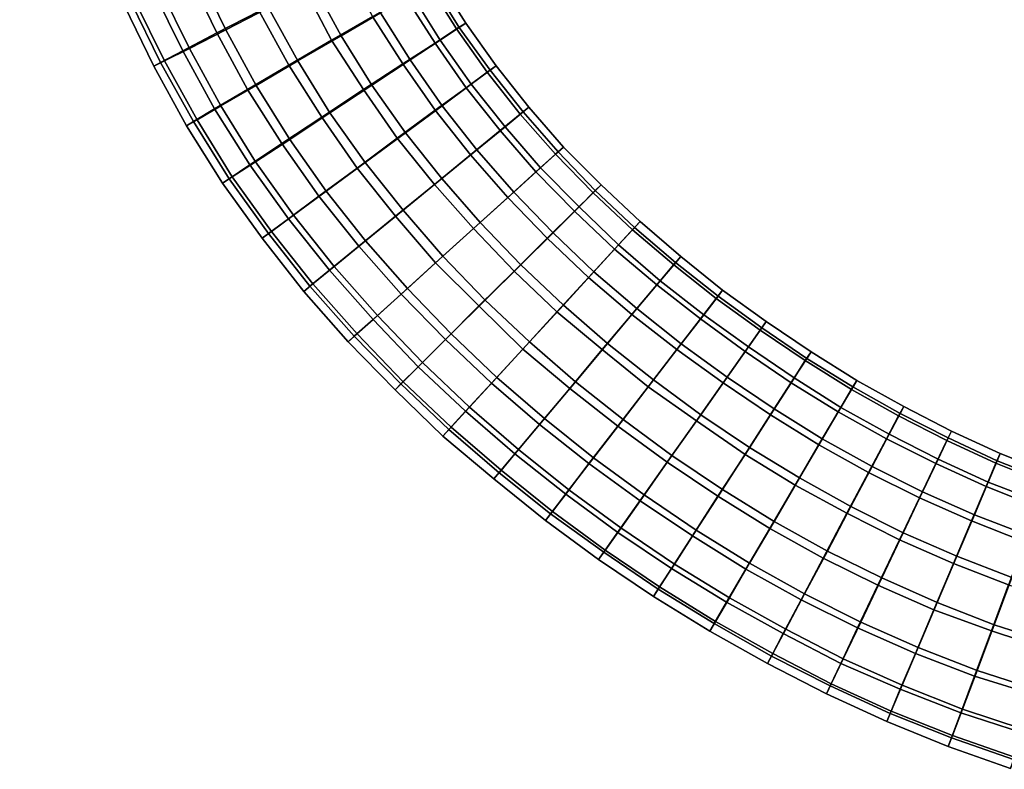
# Model space of a CAD drawing. Units: inches. Extents: x 0 to 60, y 0 to 60.
# Drawn here: x 18.8 to 25.1, y 52.5 to 57.3 of the extents above; entities that cross this region are included whole.
import ezdxf

# ---------------------------------------------------------------- set-up
doc = ezdxf.new("R2010")
doc.units = ezdxf.units.IN
doc.header["$MEASUREMENT"] = 0

msp = doc.modelspace()

# ---------------------------------------------------------------- linework, layer by layer
for points in [[(60, 0, 1.1112), (60, 60, 1.1112), (0, 60, 1.1112), (0, 0, 1.1112)], [(0, 0), (0, 60), (60, 60), (60, 0)], [(20.0242, 57.1775, 0.5224), (19.845, 57.5463, 0.5185), (20.1194, 57.6714, 0.4199), (20.2947, 57.3153, 0.4206)], [(20.3546, 57.3367, 1.9697), (20.1903, 57.6864, 1.9705), (19.9049, 57.5593, 1.8913), (20.0807, 57.1966, 1.8883)], [(20.5821, 57.464, 0.4176), (20.8468, 57.5982, 0.5097), (21.0186, 57.2819, 0.5096), (20.7557, 57.1303, 0.4178)], [(20.8987, 57.6159, 1.843), (20.6401, 57.4835, 1.9513), (20.8183, 57.1577, 1.9516), (21.0693, 57.3051, 1.8433)], [(19.8064, 57.0626, 0.7015), (19.6188, 57.4421, 0.6997), (19.845, 57.5463, 0.5185), (20.0242, 57.1775, 0.5224)], [(20.0807, 57.1966, 1.8883), (19.9049, 57.5593, 1.8913), (19.6649, 57.4536, 1.7251), (19.8497, 57.077, 1.7228)], [(20.2947, 57.3153, 0.4206), (20.5821, 57.464, 0.4176), (20.7557, 57.1303, 0.4178), (20.4831, 56.97, 0.4191)], [(20.6401, 57.4835, 1.9513), (20.3546, 57.3367, 1.9697), (20.5414, 56.9983, 1.9683), (20.8183, 57.1577, 1.9516)], [(21.4171, 57.1102, 0.6779), (21.2301, 57.4049, 0.6776), (21.3754, 57.4873, 0.9035), (21.5548, 57.2016, 0.9038)], [(21.3944, 57.4969, 1.4252), (21.2687, 57.4223, 1.6617), (21.4507, 57.1308, 1.6605), (21.5713, 57.2115, 1.4253)], [(21.5548, 57.2016, 0.9038), (21.3754, 57.4873, 0.9035), (21.4352, 57.5218, 1.1623), (21.613, 57.2392, 1.1627)], [(21.613, 57.2392, 1.1627), (21.4352, 57.5218, 1.1623), (21.3944, 57.4969, 1.4252), (21.5713, 57.2115, 1.4253)], [(19.6641, 56.9878, 0.9443), (19.4752, 57.375, 0.944), (19.6188, 57.4421, 0.6997), (19.8064, 57.0626, 0.7015)], [(19.8497, 57.077, 1.7228), (19.6649, 57.4536, 1.7251), (19.5, 57.3811, 1.4922), (19.6897, 56.9969, 1.4901)], [(21.2106, 56.9781, 0.5091), (21.0186, 57.2819, 0.5096), (21.2301, 57.4049, 0.6776), (21.4171, 57.1102, 0.6779)], [(21.2687, 57.4223, 1.6617), (21.0693, 57.3051, 1.8433), (21.2578, 57.0035, 1.8423), (21.4507, 57.1308, 1.6605)], [(19.6897, 56.9969, 1.4901), (19.5, 57.3811, 1.4922), (19.4319, 57.3528, 1.2203), (19.6218, 56.9643, 1.2193)], [(19.6218, 56.9643, 1.2193), (19.4319, 57.3528, 1.2203), (19.4752, 57.375, 0.944), (19.6641, 56.9878, 0.9443)], [(20.3546, 57.3367, 1.9697), (20.0807, 57.1966, 1.8883), (20.275, 56.8411, 1.8877), (20.5414, 56.9983, 1.9683)], [(20.0242, 57.1775, 0.5224), (20.2947, 57.3153, 0.4206), (20.4831, 56.97, 0.4191), (20.2199, 56.8153, 0.5186)], [(20.9597, 56.8145, 0.4177), (20.7557, 57.1303, 0.4178), (21.0186, 57.2819, 0.5096), (21.2106, 56.9781, 0.5091)], [(21.0141, 56.8428, 1.9499), (21.2578, 57.0035, 1.8423), (21.0693, 57.3051, 1.8433), (20.8183, 57.1577, 1.9516)], [(21.648, 56.8483, 1.6613), (21.7683, 56.9374, 1.4263), (21.5713, 57.2115, 1.4253), (21.4507, 57.1308, 1.6605)], [(21.5548, 57.2016, 0.9038), (21.613, 57.2392, 1.1627), (21.8071, 56.9662, 1.1633), (21.7509, 56.9252, 0.9042)], [(21.613, 57.2392, 1.1627), (21.5713, 57.2115, 1.4253), (21.7683, 56.9374, 1.4263), (21.8071, 56.9662, 1.1633)], [(19.8064, 57.0626, 0.7015), (20.0242, 57.1775, 0.5224), (20.2199, 56.8153, 0.5186), (20.0098, 56.6914, 0.7013)], [(20.0807, 57.1966, 1.8883), (19.8497, 57.077, 1.7228), (20.0503, 56.7112, 1.7221), (20.275, 56.8411, 1.8877)], [(21.0141, 56.8428, 1.9499), (20.8183, 57.1577, 1.9516), (20.5414, 56.9983, 1.9683), (20.7457, 56.6665, 1.9677)], [(21.4171, 57.1102, 0.6779), (21.5548, 57.2016, 0.9038), (21.7509, 56.9252, 0.9042), (21.6154, 56.8262, 0.6773)], [(20.6935, 56.6378, 0.4206), (20.4831, 56.97, 0.4191), (20.7557, 57.1303, 0.4178), (20.9597, 56.8145, 0.4177)], [(21.2106, 56.9781, 0.5091), (21.4171, 57.1102, 0.6779), (21.6154, 56.8262, 0.6773), (21.4182, 56.6826, 0.5085)], [(21.648, 56.8483, 1.6613), (21.4507, 57.1308, 1.6605), (21.2578, 57.0035, 1.8423), (21.4629, 56.7114, 1.8428)], [(19.6641, 56.9878, 0.9443), (19.8064, 57.0626, 0.7015), (20.0098, 56.6914, 0.7013), (19.8742, 56.6107, 0.9443)], [(19.8497, 57.077, 1.7228), (19.6897, 56.9969, 1.4901), (19.8973, 56.6215, 1.4895), (20.0503, 56.7112, 1.7221)], [(19.6897, 56.9969, 1.4901), (19.6218, 56.9643, 1.2193), (19.8303, 56.5837, 1.2189), (19.8973, 56.6215, 1.4895)], [(19.6218, 56.9643, 1.2193), (19.6641, 56.9878, 0.9443), (19.8742, 56.6107, 0.9443), (19.8303, 56.5837, 1.2189)], [(20.4393, 56.4698, 0.5197), (20.2199, 56.8153, 0.5186), (20.4831, 56.97, 0.4191), (20.6935, 56.6378, 0.4206)], [(20.7457, 56.6665, 1.9677), (20.5414, 56.9983, 1.9683), (20.275, 56.8411, 1.8877), (20.4892, 56.4965, 1.8876)], [(20.9597, 56.8145, 0.4177), (21.2106, 56.9781, 0.5091), (21.4182, 56.6826, 0.5085), (21.176, 56.5044, 0.4185)], [(21.4629, 56.7114, 1.8428), (21.2578, 57.0035, 1.8423), (21.0141, 56.8428, 1.9499), (21.2283, 56.5386, 1.9503)], [(21.9613, 56.6578, 0.9045), (21.7509, 56.9252, 0.9042), (21.8071, 56.9662, 1.1633), (22.0152, 56.7016, 1.1638)], [(22.0152, 56.7016, 1.1638), (21.8071, 56.9662, 1.1633), (21.7683, 56.9374, 1.4263), (21.9794, 56.6724, 1.4273)], [(21.8319, 56.5523, 0.6787), (21.6154, 56.8262, 0.6773), (21.7509, 56.9252, 0.9042), (21.9613, 56.6578, 0.9045)], [(21.9794, 56.6724, 1.4273), (21.7683, 56.9374, 1.4263), (21.648, 56.8483, 1.6613), (21.8642, 56.5776, 1.663)], [(20.4892, 56.4965, 1.8876), (20.275, 56.8411, 1.8877), (20.0503, 56.7112, 1.7221), (20.271, 56.3539, 1.7228)], [(21.0141, 56.8428, 1.9499), (20.7457, 56.6665, 1.9677), (20.9711, 56.3493, 1.9677), (21.2283, 56.5386, 1.9503)], [(21.648, 56.8483, 1.6613), (21.4629, 56.7114, 1.8428), (21.6842, 56.4302, 1.8432), (21.8642, 56.5776, 1.663)], [(20.235, 56.3332, 0.7012), (20.0098, 56.6914, 0.7013), (20.2199, 56.8153, 0.5186), (20.4393, 56.4698, 0.5197)], [(20.6935, 56.6378, 0.4206), (20.9597, 56.8145, 0.4177), (21.176, 56.5044, 0.4185), (20.9196, 56.3131, 0.4219)], [(21.6433, 56.398, 0.5113), (21.4182, 56.6826, 0.5085), (21.6154, 56.8262, 0.6773), (21.8319, 56.5523, 0.6787)], [(20.271, 56.3539, 1.7228), (20.0503, 56.7112, 1.7221), (19.8973, 56.6215, 1.4895), (20.1225, 56.2566, 1.4892)], [(21.4629, 56.7114, 1.8428), (21.2283, 56.5386, 1.9503), (21.4595, 56.2459, 1.9508), (21.6842, 56.4302, 1.8432)], [(20.1017, 56.2447, 0.9432), (19.8742, 56.6107, 0.9443), (20.0098, 56.6914, 0.7013), (20.235, 56.3332, 0.7012)], [(20.7457, 56.6665, 1.9677), (20.4892, 56.4965, 1.8876), (20.7228, 56.165, 1.8856), (20.9711, 56.3493, 1.9677)], [(21.4134, 56.2086, 0.4197), (21.176, 56.5044, 0.4185), (21.4182, 56.6826, 0.5085), (21.6433, 56.398, 0.5113)], [(21.8319, 56.5523, 0.6787), (21.9613, 56.6578, 0.9045), (22.1862, 56.401, 0.9053), (22.0615, 56.2889, 0.6796)], [(21.9794, 56.6724, 1.4273), (21.8642, 56.5776, 1.663), (22.0912, 56.3157, 1.662), (22.204, 56.4171, 1.4279)], [(21.9613, 56.6578, 0.9045), (22.0152, 56.7016, 1.1638), (22.237, 56.4467, 1.1647), (22.1862, 56.401, 0.9053)], [(22.0152, 56.7016, 1.1638), (21.9794, 56.6724, 1.4273), (22.204, 56.4171, 1.4279), (22.237, 56.4467, 1.1647)], [(20.1225, 56.2566, 1.4892), (19.8973, 56.6215, 1.4895), (19.8303, 56.5837, 1.2189), (20.0604, 56.2166, 1.2184)], [(20.0604, 56.2166, 1.2184), (19.8303, 56.5837, 1.2189), (19.8742, 56.6107, 0.9443), (20.1017, 56.2447, 0.9432)], [(20.4393, 56.4698, 0.5197), (20.6935, 56.6378, 0.4206), (20.9196, 56.3131, 0.4219), (20.6761, 56.1344, 0.5208)], [(21.2125, 56.0444, 1.967), (21.4595, 56.2459, 1.9508), (21.2283, 56.5386, 1.9503), (20.9711, 56.3493, 1.9677)], [(21.6433, 56.398, 0.5113), (21.8319, 56.5523, 0.6787), (22.0615, 56.2889, 0.6796), (21.8813, 56.1244, 0.5129)], [(21.9199, 56.1592, 1.8424), (22.0912, 56.3157, 1.662), (21.8642, 56.5776, 1.663), (21.6842, 56.4302, 1.8432)], [(20.235, 56.3332, 0.7012), (20.4393, 56.4698, 0.5197), (20.6761, 56.1344, 0.5208), (20.4805, 55.9897, 0.7022)], [(20.4892, 56.4965, 1.8876), (20.271, 56.3539, 1.7228), (20.5134, 56.0119, 1.7206), (20.7228, 56.165, 1.8856)], [(21.1647, 56.0057, 0.4206), (20.9196, 56.3131, 0.4219), (21.176, 56.5044, 0.4185), (21.4134, 56.2086, 0.4197)], [(21.4134, 56.2086, 0.4197), (21.6433, 56.398, 0.5113), (21.8813, 56.1244, 0.5129), (21.6625, 55.9272, 0.4184)], [(21.9199, 56.1592, 1.8424), (21.6842, 56.4302, 1.8432), (21.4595, 56.2459, 1.9508), (21.7054, 55.9651, 1.951)], [(22.3083, 56.0382, 0.6794), (22.0615, 56.2889, 0.6796), (22.1862, 56.401, 0.9053), (22.4269, 56.1559, 0.9055)], [(22.4405, 56.1699, 1.4281), (22.204, 56.4171, 1.4279), (22.0912, 56.3157, 1.662), (22.3364, 56.065, 1.6632)], [(22.4269, 56.1559, 0.9055), (22.1862, 56.401, 0.9053), (22.237, 56.4467, 1.1647), (22.4769, 56.2058, 1.1652)], [(22.4769, 56.2058, 1.1652), (22.237, 56.4467, 1.1647), (22.204, 56.4171, 1.4279), (22.4405, 56.1699, 1.4281)], [(20.1017, 56.2447, 0.9432), (20.235, 56.3332, 0.7012), (20.4805, 55.9897, 0.7022), (20.353, 55.8956, 0.9442)], [(20.271, 56.3539, 1.7228), (20.1225, 56.2566, 1.4892), (20.3728, 55.9092, 1.4874), (20.5134, 56.0119, 1.7206)], [(21.2125, 56.0444, 1.967), (20.9711, 56.3493, 1.9677), (20.7228, 56.165, 1.8856), (20.9735, 55.8491, 1.8865)], [(20.9296, 55.8143, 0.5195), (20.6761, 56.1344, 0.5208), (20.9196, 56.3131, 0.4219), (21.1647, 56.0057, 0.4206)], [(22.1339, 55.8648, 0.5111), (21.8813, 56.1244, 0.5129), (22.0615, 56.2889, 0.6796), (22.3083, 56.0382, 0.6794)], [(22.3364, 56.065, 1.6632), (22.0912, 56.3157, 1.662), (21.9199, 56.1592, 1.8424), (22.1708, 55.9003, 1.8447)], [(20.1225, 56.2566, 1.4892), (20.0604, 56.2166, 1.2184), (20.3141, 55.8661, 1.2176), (20.3728, 55.9092, 1.4874)], [(20.0604, 56.2166, 1.2184), (20.1017, 56.2447, 0.9432), (20.353, 55.8956, 0.9442), (20.3141, 55.8661, 1.2176)], [(21.1647, 56.0057, 0.4206), (21.4134, 56.2086, 0.4197), (21.6625, 55.9272, 0.4184), (21.4203, 55.7087, 0.4229)], [(21.7054, 55.9651, 1.951), (21.4595, 56.2459, 1.9508), (21.2125, 56.0444, 1.967), (21.4673, 55.751, 1.9675)], [(22.4269, 56.1559, 0.9055), (22.4769, 56.2058, 1.1652), (22.7265, 55.973, 1.1656), (22.6769, 55.9191, 0.9059)], [(22.4769, 56.2058, 1.1652), (22.4405, 56.1699, 1.4281), (22.6912, 55.9349, 1.4288), (22.7265, 55.973, 1.1656)], [(20.9735, 55.8491, 1.8865), (20.7228, 56.165, 1.8856), (20.5134, 56.0119, 1.7206), (20.7731, 55.6844, 1.7198)], [(21.9199, 56.1592, 1.8424), (21.7054, 55.9651, 1.951), (21.9646, 55.6952, 1.952), (22.1708, 55.9003, 1.8447)], [(22.3083, 56.0382, 0.6794), (22.4269, 56.1559, 0.9055), (22.6769, 55.9191, 0.9059), (22.5637, 55.796, 0.679)], [(22.4405, 56.1699, 1.4281), (22.3364, 56.065, 1.6632), (22.5889, 55.8235, 1.6629), (22.6912, 55.9349, 1.4288)], [(20.7427, 55.6604, 0.7029), (20.4805, 55.9897, 0.7022), (20.6761, 56.1344, 0.5208), (20.9296, 55.8143, 0.5195)], [(21.9215, 55.6554, 0.4179), (21.6625, 55.9272, 0.4184), (21.8813, 56.1244, 0.5129), (22.1339, 55.8648, 0.5111)], [(21.2125, 56.0444, 1.967), (20.9735, 55.8491, 1.8865), (21.2403, 55.5436, 1.8837), (21.4673, 55.751, 1.9675)], [(22.1339, 55.8648, 0.5111), (22.3083, 56.0382, 0.6794), (22.5637, 55.796, 0.679), (22.397, 55.6149, 0.5123)], [(22.3364, 56.065, 1.6632), (22.1708, 55.9003, 1.8447), (22.4319, 55.6512, 1.8431), (22.5889, 55.8235, 1.6629)], [(20.6185, 55.5584, 0.9439), (20.353, 55.8956, 0.9442), (20.4805, 55.9897, 0.7022), (20.7427, 55.6604, 0.7029)], [(20.7731, 55.6844, 1.7198), (20.5134, 56.0119, 1.7206), (20.3728, 55.9092, 1.4874), (20.6373, 55.5732, 1.4874)], [(20.9296, 55.8143, 0.5195), (21.1647, 56.0057, 0.4206), (21.4203, 55.7087, 0.4229), (21.2002, 55.509, 0.5237)], [(21.7054, 55.9651, 1.951), (21.4673, 55.751, 1.9675), (21.737, 55.4706, 1.967), (21.9646, 55.6952, 1.952)], [(22.9407, 55.6956, 0.9053), (22.6769, 55.9191, 0.9059), (22.7265, 55.973, 1.1656), (22.9857, 55.7494, 1.166)], [(22.9857, 55.7494, 1.166), (22.7265, 55.973, 1.1656), (22.6912, 55.9349, 1.4288), (22.953, 55.7104, 1.4299)], [(20.6373, 55.5732, 1.4874), (20.3728, 55.9092, 1.4874), (20.3141, 55.8661, 1.2176), (20.579, 55.526, 1.2174)], [(20.579, 55.526, 1.2174), (20.3141, 55.8661, 1.2176), (20.353, 55.8956, 0.9442), (20.6185, 55.5584, 0.9439)], [(21.6968, 55.4337, 0.4226), (21.4203, 55.7087, 0.4229), (21.6625, 55.9272, 0.4184), (21.9215, 55.6554, 0.4179)], [(22.2362, 55.4387, 1.9523), (22.4319, 55.6512, 1.8431), (22.1708, 55.9003, 1.8447), (21.9646, 55.6952, 1.952)], [(22.8324, 55.5673, 0.6786), (22.5637, 55.796, 0.679), (22.6769, 55.9191, 0.9059), (22.9407, 55.6956, 0.9053)], [(22.953, 55.7104, 1.4299), (22.6912, 55.9349, 1.4288), (22.5889, 55.8235, 1.6629), (22.8555, 55.5937, 1.6639)], [(20.9735, 55.8491, 1.8865), (20.7731, 55.6844, 1.7198), (21.0501, 55.3727, 1.716), (21.2403, 55.5436, 1.8837)], [(21.9215, 55.6554, 0.4179), (22.1339, 55.8648, 0.5111), (22.397, 55.6149, 0.5123), (22.1937, 55.3948, 0.4187)], [(20.7427, 55.6604, 0.7029), (20.9296, 55.8143, 0.5195), (21.2002, 55.509, 0.5237), (21.0213, 55.3475, 0.7052)], [(22.6745, 55.3792, 0.5108), (22.397, 55.6149, 0.5123), (22.5637, 55.796, 0.679), (22.8324, 55.5673, 0.6786)], [(22.8555, 55.5937, 1.6639), (22.5889, 55.8235, 1.6629), (22.4319, 55.6512, 1.8431), (22.7057, 55.4161, 1.8442)], [(21.4834, 55.2194, 0.5244), (21.2002, 55.509, 0.5237), (21.4203, 55.7087, 0.4229), (21.6968, 55.4337, 0.4226)], [(21.5208, 55.255, 1.8834), (21.737, 55.4706, 1.967), (21.4673, 55.751, 1.9675), (21.2403, 55.5436, 1.8837)], [(22.953, 55.7104, 1.4299), (22.8555, 55.5937, 1.6639), (23.1323, 55.3771, 1.6663), (23.2243, 55.4964, 1.4307)], [(22.9407, 55.6956, 0.9053), (22.9857, 55.7494, 1.166), (23.253, 55.5339, 1.1666), (23.2121, 55.4807, 0.9053)], [(22.9857, 55.7494, 1.166), (22.953, 55.7104, 1.4299), (23.2243, 55.4964, 1.4307), (23.253, 55.5339, 1.1666)], [(20.6185, 55.5584, 0.9439), (20.7427, 55.6604, 0.7029), (21.0213, 55.3475, 0.7052), (20.9016, 55.2396, 0.9447)], [(20.7731, 55.6844, 1.7198), (20.6373, 55.5732, 1.4874), (20.9192, 55.2544, 1.4855), (21.0501, 55.3727, 1.716)], [(21.6968, 55.4337, 0.4226), (21.9215, 55.6554, 0.4179), (22.1937, 55.3948, 0.4187), (21.9776, 55.1576, 0.4227)], [(22.2362, 55.4387, 1.9523), (21.9646, 55.6952, 1.952), (21.737, 55.4706, 1.967), (22.0204, 55.204, 1.9669)], [(22.7057, 55.4161, 1.8442), (22.4319, 55.6512, 1.8431), (22.2362, 55.4387, 1.9523), (22.5183, 55.1937, 1.953)], [(22.8324, 55.5673, 0.6786), (22.9407, 55.6956, 0.9053), (23.2121, 55.4807, 0.9053), (23.112, 55.3508, 0.6771)], [(20.6373, 55.5732, 1.4874), (20.579, 55.526, 1.2174), (20.8633, 55.2042, 1.2169), (20.9192, 55.2544, 1.4855)], [(22.4846, 55.1546, 0.4182), (22.1937, 55.3948, 0.4187), (22.397, 55.6149, 0.5123), (22.6745, 55.3792, 0.5108)], [(22.8555, 55.5937, 1.6639), (22.7057, 55.4161, 1.8442), (22.9882, 55.1913, 1.8451), (23.1323, 55.3771, 1.6663)], [(20.579, 55.526, 1.2174), (20.6185, 55.5584, 0.9439), (20.9016, 55.2396, 0.9447), (20.8633, 55.2042, 1.2169)], [(21.5208, 55.255, 1.8834), (21.2403, 55.5436, 1.8837), (21.0501, 55.3727, 1.716), (21.337, 55.0722, 1.7175)], [(22.6745, 55.3792, 0.5108), (22.8324, 55.5673, 0.6786), (23.112, 55.3508, 0.6771), (22.9616, 55.156, 0.5108)], [(23.4935, 55.2785, 0.9056), (23.2121, 55.4807, 0.9053), (23.253, 55.5339, 1.1666), (23.532, 55.3327, 1.1669)], [(23.532, 55.3327, 1.1669), (23.253, 55.5339, 1.1666), (23.2243, 55.4964, 1.4307), (23.504, 55.2925, 1.4307)], [(21.3095, 55.0453, 0.7035), (21.0213, 55.3475, 0.7052), (21.2002, 55.509, 0.5237), (21.4834, 55.2194, 0.5244)], [(22.0204, 55.204, 1.9669), (21.737, 55.4706, 1.967), (21.5208, 55.255, 1.8834), (21.8122, 54.9771, 1.8834)], [(23.3974, 55.1421, 0.6785), (23.112, 55.3508, 0.6771), (23.2121, 55.4807, 0.9053), (23.4935, 55.2785, 0.9056)], [(23.504, 55.2925, 1.4307), (23.2243, 55.4964, 1.4307), (23.1323, 55.3771, 1.6663), (23.4188, 55.1716, 1.6677)], [(21.4834, 55.2194, 0.5244), (21.6968, 55.4337, 0.4226), (21.9776, 55.1576, 0.4227), (21.7774, 54.9401, 0.5233)], [(22.2771, 54.907, 0.4218), (21.9776, 55.1576, 0.4227), (22.1937, 55.3948, 0.4187), (22.4846, 55.1546, 0.4182)], [(22.2362, 55.4387, 1.9523), (22.0204, 55.204, 1.9669), (22.314, 54.9493, 1.9682), (22.5183, 55.1937, 1.953)], [(22.7057, 55.4161, 1.8442), (22.5183, 55.1937, 1.953), (22.8113, 54.9609, 1.9522), (22.9882, 55.1913, 1.8451)], [(21.1986, 54.9351, 0.9439), (20.9016, 55.2396, 0.9447), (21.0213, 55.3475, 0.7052), (21.3095, 55.0453, 0.7035)], [(21.337, 55.0722, 1.7175), (21.0501, 55.3727, 1.716), (20.9192, 55.2544, 1.4855), (21.2135, 54.9491, 1.4848)], [(22.4846, 55.1546, 0.4182), (22.6745, 55.3792, 0.5108), (22.9616, 55.156, 0.5108), (22.7775, 54.9169, 0.4176)], [(23.2567, 54.9417, 0.5104), (22.9616, 55.156, 0.5108), (23.112, 55.3508, 0.6771), (23.3974, 55.1421, 0.6785)], [(23.4188, 55.1716, 1.6677), (23.1323, 55.3771, 1.6663), (22.9882, 55.1913, 1.8451), (23.2828, 54.978, 1.8463)], [(23.4935, 55.2785, 0.9056), (23.532, 55.3327, 1.1669), (23.8175, 55.1403, 1.1669), (23.7812, 55.084, 0.9059)], [(23.532, 55.3327, 1.1669), (23.504, 55.2925, 1.4307), (23.7902, 55.0982, 1.4304), (23.8175, 55.1403, 1.1669)], [(23.3974, 55.1421, 0.6785), (23.4935, 55.2785, 0.9056), (23.7812, 55.084, 0.9059), (23.6907, 54.9425, 0.6793)], [(23.504, 55.2925, 1.4307), (23.4188, 55.1716, 1.6677), (23.7096, 54.9732, 1.6659), (23.7902, 55.0982, 1.4304)], [(21.2135, 54.9491, 1.4848), (20.9192, 55.2544, 1.4855), (20.8633, 55.2042, 1.2169), (21.1619, 54.8981, 1.2161)], [(21.1619, 54.8981, 1.2161), (20.8633, 55.2042, 1.2169), (20.9016, 55.2396, 0.9447), (21.1986, 54.9351, 0.9439)], [(21.3095, 55.0453, 0.7035), (21.4834, 55.2194, 0.5244), (21.7774, 54.9401, 0.5233), (21.6115, 54.7603, 0.7027)], [(21.5208, 55.255, 1.8834), (21.337, 55.0722, 1.7175), (21.6377, 54.7868, 1.7171), (21.8122, 54.9771, 1.8834)], [(22.0204, 55.204, 1.9669), (21.8122, 54.9771, 1.8834), (22.1157, 54.7137, 1.882), (22.314, 54.9493, 1.9682)], [(22.0834, 54.6761, 0.5229), (21.7774, 54.9401, 0.5233), (21.9776, 55.1576, 0.4227), (22.2771, 54.907, 0.4218)], [(22.2771, 54.907, 0.4218), (22.4846, 55.1546, 0.4182), (22.7775, 54.9169, 0.4176), (22.5838, 54.665, 0.4214)], [(22.6174, 54.7077, 1.9673), (22.8113, 54.9609, 1.9522), (22.5183, 55.1937, 1.953), (22.314, 54.9493, 1.9682)], [(23.0857, 54.6996, 0.4173), (22.7775, 54.9169, 0.4176), (22.9616, 55.156, 0.5108), (23.2567, 54.9417, 0.5104)], [(23.1133, 54.7384, 1.9545), (23.2828, 54.978, 1.8463), (22.9882, 55.1913, 1.8451), (22.8113, 54.9609, 1.9522)], [(23.2567, 54.9417, 0.5104), (23.3974, 55.1421, 0.6785), (23.6907, 54.9425, 0.6793), (23.5584, 54.7379, 0.5089)], [(23.4188, 55.1716, 1.6677), (23.2828, 54.978, 1.8463), (23.5826, 54.7756, 1.8464), (23.7096, 54.9732, 1.6659)], [(24.0757, 54.9006, 0.9068), (23.7812, 55.084, 0.9059), (23.8175, 55.1403, 1.1669), (24.1092, 54.9578, 1.1671)], [(24.1092, 54.9578, 1.1671), (23.8175, 55.1403, 1.1669), (23.7902, 55.0982, 1.4304), (24.0845, 54.9156, 1.4299)], [(21.337, 55.0722, 1.7175), (21.2135, 54.9491, 1.4848), (21.52, 54.6584, 1.4844), (21.6377, 54.7868, 1.7171)], [(23.9913, 54.7562, 0.6807), (23.6907, 54.9425, 0.6793), (23.7812, 55.084, 0.9059), (24.0757, 54.9006, 0.9068)], [(24.0845, 54.9156, 1.4299), (23.7902, 55.0982, 1.4304), (23.7096, 54.9732, 1.6659), (24.009, 54.7852, 1.6633)], [(21.1986, 54.9351, 0.9439), (21.3095, 55.0453, 0.7035), (21.6115, 54.7603, 0.7027), (21.5052, 54.6435, 0.9432)], [(21.2135, 54.9491, 1.4848), (21.1619, 54.8981, 1.2161), (21.4674, 54.6017, 1.2157), (21.52, 54.6584, 1.4844)], [(21.9497, 54.5156, 1.7154), (22.1157, 54.7137, 1.882), (21.8122, 54.9771, 1.8834), (21.6377, 54.7868, 1.7171)], [(22.6174, 54.7077, 1.9673), (22.314, 54.9493, 1.9682), (22.1157, 54.7137, 1.882), (22.4294, 54.4633, 1.8821)], [(23.1133, 54.7384, 1.9545), (22.8113, 54.9609, 1.9522), (22.6174, 54.7077, 1.9673), (22.93, 54.4781, 1.9677)], [(23.5826, 54.7756, 1.8464), (23.2828, 54.978, 1.8463), (23.1133, 54.7384, 1.9545), (23.4248, 54.5297, 1.9532)], [(23.5826, 54.7756, 1.8464), (23.8898, 54.5844, 1.8436), (24.009, 54.7852, 1.6633), (23.7096, 54.9732, 1.6659)], [(24.0757, 54.9006, 0.9068), (24.1092, 54.9578, 1.1671), (24.4094, 54.791, 1.1673), (24.3771, 54.7309, 0.9076)], [(24.1092, 54.9578, 1.1671), (24.0845, 54.9156, 1.4299), (24.3863, 54.7471, 1.4294), (24.4094, 54.791, 1.1673)], [(21.1619, 54.8981, 1.2161), (21.1986, 54.9351, 0.9439), (21.5052, 54.6435, 0.9432), (21.4674, 54.6017, 1.2157)], [(21.9263, 54.4889, 0.7022), (21.6115, 54.7603, 0.7027), (21.7774, 54.9401, 0.5233), (22.0834, 54.6761, 0.5229)], [(22.0834, 54.6761, 0.5229), (22.2771, 54.907, 0.4218), (22.5838, 54.665, 0.4214), (22.3994, 54.4267, 0.5213)], [(22.8993, 54.4347, 0.4214), (22.5838, 54.665, 0.4214), (22.7775, 54.9169, 0.4176), (23.0857, 54.6996, 0.4173)], [(23.0857, 54.6996, 0.4173), (23.2567, 54.9417, 0.5104), (23.5584, 54.7379, 0.5089), (23.3961, 54.4851, 0.4172)], [(23.8677, 54.547, 0.5112), (23.5584, 54.7379, 0.5089), (23.6907, 54.9425, 0.6793), (23.9913, 54.7562, 0.6807)], [(23.9913, 54.7562, 0.6807), (24.0757, 54.9006, 0.9068), (24.3771, 54.7309, 0.9076), (24.2997, 54.5854, 0.682)], [(24.0845, 54.9156, 1.4299), (24.009, 54.7852, 1.6633), (24.3175, 54.6149, 1.664), (24.3863, 54.7471, 1.4294)], [(21.8257, 54.3685, 0.9426), (21.5052, 54.6435, 0.9432), (21.6115, 54.7603, 0.7027), (21.9263, 54.4889, 0.7022)], [(21.9497, 54.5156, 1.7154), (21.6377, 54.7868, 1.7171), (21.52, 54.6584, 1.4844), (21.84, 54.3849, 1.4829)], [(23.5826, 54.7756, 1.8464), (23.4248, 54.5297, 1.9532), (23.7434, 54.3348, 1.953), (23.8898, 54.5844, 1.8436)], [(23.8677, 54.547, 0.5112), (23.9913, 54.7562, 0.6807), (24.2997, 54.5854, 0.682), (24.1855, 54.3688, 0.5132)], [(24.3175, 54.6149, 1.664), (24.009, 54.7852, 1.6633), (23.8898, 54.5844, 1.8436), (24.2076, 54.4089, 1.8437)], [(24.6852, 54.5734, 0.9091), (24.3771, 54.7309, 0.9076), (24.4094, 54.791, 1.1673), (24.7141, 54.6337, 1.1675)], [(24.7141, 54.6337, 1.1675), (24.4094, 54.791, 1.1673), (24.3863, 54.7471, 1.4294), (24.6939, 54.5905, 1.4288)], [(22.4294, 54.4633, 1.8821), (22.1157, 54.7137, 1.882), (21.9497, 54.5156, 1.7154), (22.2718, 54.2588, 1.7165)], [(22.6174, 54.7077, 1.9673), (22.4294, 54.4633, 1.8821), (22.7526, 54.2272, 1.8835), (22.93, 54.4781, 1.9677)], [(22.8993, 54.4347, 0.4214), (23.0857, 54.6996, 0.4173), (23.3961, 54.4851, 0.4172), (23.2233, 54.2185, 0.4205)], [(23.1133, 54.7384, 1.9545), (22.93, 54.4781, 1.9677), (23.2514, 54.2611, 1.9675), (23.4248, 54.5297, 1.9532)], [(23.7167, 54.2893, 0.4183), (23.3961, 54.4851, 0.4172), (23.5584, 54.7379, 0.5089), (23.8677, 54.547, 0.5112)], [(24.6146, 54.4267, 0.682), (24.2997, 54.5854, 0.682), (24.3771, 54.7309, 0.9076), (24.6852, 54.5734, 0.9091)], [(24.3175, 54.6149, 1.664), (24.6299, 54.4558, 1.6626), (24.6939, 54.5905, 1.4288), (24.3863, 54.7471, 1.4294)], [(21.84, 54.3849, 1.4829), (21.52, 54.6584, 1.4844), (21.4674, 54.6017, 1.2157), (21.7927, 54.3294, 1.2147)], [(21.7927, 54.3294, 1.2147), (21.4674, 54.6017, 1.2157), (21.5052, 54.6435, 0.9432), (21.8257, 54.3685, 0.9426)], [(21.9263, 54.4889, 0.7022), (22.0834, 54.6761, 0.5229), (22.3994, 54.4267, 0.5213), (22.2511, 54.2316, 0.7011)], [(22.7267, 54.189, 0.5201), (22.3994, 54.4267, 0.5213), (22.5838, 54.665, 0.4214), (22.8993, 54.4347, 0.4214)], [(24.6852, 54.5734, 0.9091), (24.7141, 54.6337, 1.1675), (25.025, 54.4914, 1.1674), (24.9983, 54.4288, 0.91)], [(24.7141, 54.6337, 1.1675), (24.6939, 54.5905, 1.4288), (25.0053, 54.4441, 1.4273), (25.025, 54.4914, 1.1674)], [(24.0713, 54.1531, 1.953), (24.2076, 54.4089, 1.8437), (23.8898, 54.5844, 1.8436), (23.7434, 54.3348, 1.953)], [(24.5103, 54.2079, 0.5127), (24.1855, 54.3688, 0.5132), (24.2997, 54.5854, 0.682), (24.6146, 54.4267, 0.682)], [(24.3175, 54.6149, 1.664), (24.2076, 54.4089, 1.8437), (24.5304, 54.2461, 1.8428), (24.6299, 54.4558, 1.6626)], [(24.6146, 54.4267, 0.682), (24.6852, 54.5734, 0.9091), (24.9983, 54.4288, 0.91), (24.9349, 54.2794, 0.6847)], [(25.0053, 54.4441, 1.4273), (24.6939, 54.5905, 1.4288), (24.6299, 54.4558, 1.6626), (24.9487, 54.3087, 1.6591)], [(21.9497, 54.5156, 1.7154), (21.84, 54.3849, 1.4829), (22.1662, 54.1214, 1.4832), (22.2718, 54.2588, 1.7165)], [(23.5816, 54.0573, 1.9692), (23.7434, 54.3348, 1.953), (23.4248, 54.5297, 1.9532), (23.2514, 54.2611, 1.9675)], [(23.7167, 54.2893, 0.4183), (23.8677, 54.547, 0.5112), (24.1855, 54.3688, 0.5132), (24.0466, 54.1099, 0.4186)], [(21.8257, 54.3685, 0.9426), (21.9263, 54.4889, 0.7022), (22.2511, 54.2316, 0.7011), (22.1551, 54.1065, 0.9421)], [(22.4294, 54.4633, 1.8821), (22.2718, 54.2588, 1.7165), (22.6042, 54.016, 1.7159), (22.7526, 54.2272, 1.8835)], [(23.0848, 54.0024, 1.8834), (23.2514, 54.2611, 1.9675), (22.93, 54.4781, 1.9677), (22.7526, 54.2272, 1.8835)], [(23.5552, 54.0132, 0.4195), (23.2233, 54.2185, 0.4205), (23.3961, 54.4851, 0.4172), (23.7167, 54.2893, 0.4183)], [(24.5304, 54.2461, 1.8428), (24.8615, 54.0988, 1.8407), (24.9487, 54.3087, 1.6591), (24.6299, 54.4558, 1.6626)], [(25.0053, 54.4441, 1.4273), (24.9487, 54.3087, 1.6591), (25.2757, 54.1833, 1.6576), (25.325, 54.3188, 1.4253)], [(25.3172, 54.3012, 0.9106), (24.9983, 54.4288, 0.91), (25.025, 54.4914, 1.1674), (25.3409, 54.3645, 1.1672)], [(25.0053, 54.4441, 1.4273), (25.325, 54.3188, 1.4253), (25.3409, 54.3645, 1.1672), (25.025, 54.4914, 1.1674)], [(21.84, 54.3849, 1.4829), (21.7927, 54.3294, 1.2147), (22.1221, 54.0638, 1.2141), (22.1662, 54.1214, 1.4832)], [(22.5835, 53.9876, 0.6994), (22.2511, 54.2316, 0.7011), (22.3994, 54.4267, 0.5213), (22.7267, 54.189, 0.5201)], [(22.7267, 54.189, 0.5201), (22.8993, 54.4347, 0.4214), (23.2233, 54.2185, 0.4205), (23.0612, 53.9651, 0.519)], [(24.5304, 54.2461, 1.8428), (24.2076, 54.4089, 1.8437), (24.0713, 54.1531, 1.953), (24.4063, 53.9855, 1.953)], [(24.5103, 54.2079, 0.5127), (24.6146, 54.4267, 0.682), (24.9349, 54.2794, 0.6847), (24.8426, 54.0603, 0.5143)], [(25.2607, 54.1503, 0.6883), (24.9349, 54.2794, 0.6847), (24.9983, 54.4288, 0.91), (25.3172, 54.3012, 0.9106)], [(21.7927, 54.3294, 1.2147), (21.8257, 54.3685, 0.9426), (22.1551, 54.1065, 0.9421), (22.1221, 54.0638, 1.2141)], [(24.0713, 54.1531, 1.953), (23.7434, 54.3348, 1.953), (23.5816, 54.0573, 1.9692), (23.9221, 53.8685, 1.9669)], [(24.383, 53.9395, 0.418), (24.0466, 54.1099, 0.4186), (24.1855, 54.3688, 0.5132), (24.5103, 54.2079, 0.5127)], [(22.5039, 53.8729, 1.4829), (22.6042, 54.016, 1.7159), (22.2718, 54.2588, 1.7165), (22.1662, 54.1214, 1.4832)], [(23.5816, 54.0573, 1.9692), (23.2514, 54.2611, 1.9675), (23.0848, 54.0024, 1.8834), (23.4255, 53.7919, 1.8846)], [(23.5552, 54.0132, 0.4195), (23.7167, 54.2893, 0.4183), (24.0466, 54.1099, 0.4186), (23.8951, 53.823, 0.4198)], [(25.1797, 53.9281, 0.5177), (24.8426, 54.0603, 0.5143), (24.9349, 54.2794, 0.6847), (25.2607, 54.1503, 0.6883)], [(25.2757, 54.1833, 1.6576), (24.9487, 54.3087, 1.6591), (24.8615, 54.0988, 1.8407), (25.1993, 53.969, 1.8383)], [(22.4947, 53.8606, 0.942), (22.1551, 54.1065, 0.9421), (22.2511, 54.2316, 0.7011), (22.5835, 53.9876, 0.6994)], [(23.0848, 54.0024, 1.8834), (22.7526, 54.2272, 1.8835), (22.6042, 54.016, 1.7159), (22.9454, 53.785, 1.7155)], [(23.4024, 53.7533, 0.5186), (23.0612, 53.9651, 0.519), (23.2233, 54.2185, 0.4205), (23.5552, 54.0132, 0.4195)], [(24.383, 53.9395, 0.418), (24.5103, 54.2079, 0.5127), (24.8426, 54.0603, 0.5143), (24.7271, 53.7883, 0.4198)], [(24.5304, 54.2461, 1.8428), (24.4063, 53.9855, 1.953), (24.7492, 53.8347, 1.9519), (24.8615, 54.0988, 1.8407)], [(22.5835, 53.9876, 0.6994), (22.7267, 54.189, 0.5201), (23.0612, 53.9651, 0.519), (22.9268, 53.757, 0.6987)], [(24.0713, 54.1531, 1.953), (23.9221, 53.8685, 1.9669), (24.2696, 53.6966, 1.9692), (24.4063, 53.9855, 1.953)], [(22.5039, 53.8729, 1.4829), (22.1662, 54.1214, 1.4832), (22.1221, 54.0638, 1.2141), (22.4615, 53.8132, 1.2135)], [(22.4615, 53.8132, 1.2135), (22.1221, 54.0638, 1.2141), (22.1551, 54.1065, 0.9421), (22.4947, 53.8606, 0.942)], [(24.2448, 53.6504, 0.4174), (23.8951, 53.823, 0.4198), (24.0466, 54.1099, 0.4186), (24.383, 53.9395, 0.418)], [(25.1993, 53.969, 1.8383), (24.8615, 54.0988, 1.8407), (24.7492, 53.8347, 1.9519), (25.0992, 53.6991, 1.9499)], [(22.9454, 53.785, 1.7155), (22.6042, 54.016, 1.7159), (22.5039, 53.8729, 1.4829), (22.8509, 53.6397, 1.4826)], [(23.0848, 54.0024, 1.8834), (22.9454, 53.785, 1.7155), (23.2967, 53.5704, 1.7145), (23.4255, 53.7919, 1.8846)], [(23.4024, 53.7533, 0.5186), (23.5552, 54.0132, 0.4195), (23.8951, 53.823, 0.4198), (23.7542, 53.5577, 0.5165)], [(23.5816, 54.0573, 1.9692), (23.4255, 53.7919, 1.8846), (23.7763, 53.5957, 1.8842), (23.9221, 53.8685, 1.9669)], [(25.0784, 53.6533, 0.4216), (24.7271, 53.7883, 0.4198), (24.8426, 54.0603, 0.5143), (25.1797, 53.9281, 0.5177)], [(22.4947, 53.8606, 0.942), (22.5835, 53.9876, 0.6994), (22.9268, 53.757, 0.6987), (22.842, 53.6259, 0.9403)], [(23.2784, 53.5418, 0.6982), (22.9268, 53.757, 0.6987), (23.0612, 53.9651, 0.519), (23.4024, 53.7533, 0.5186)], [(24.2448, 53.6504, 0.4174), (24.383, 53.9395, 0.418), (24.7271, 53.7883, 0.4198), (24.6025, 53.492, 0.4178)], [(24.6235, 53.5394, 1.9697), (24.7492, 53.8347, 1.9519), (24.4063, 53.9855, 1.953), (24.2696, 53.6966, 1.9692)], [(22.5039, 53.8729, 1.4829), (22.4615, 53.8132, 1.2135), (22.812, 53.579, 1.2128), (22.8509, 53.6397, 1.4826)], [(22.4615, 53.8132, 1.2135), (22.4947, 53.8606, 0.942), (22.842, 53.6259, 0.9403), (22.812, 53.579, 1.2128)], [(24.1148, 53.3779, 0.5146), (23.7542, 53.5577, 0.5165), (23.8951, 53.823, 0.4198), (24.2448, 53.6504, 0.4174)], [(24.1356, 53.4152, 1.8857), (24.2696, 53.6966, 1.9692), (23.9221, 53.8685, 1.9669), (23.7763, 53.5957, 1.8842)], [(25.0992, 53.6991, 1.9499), (24.7492, 53.8347, 1.9519), (24.6235, 53.5394, 1.9697), (24.9879, 53.397, 1.9694)], [(23.1987, 53.4052, 0.9398), (22.842, 53.6259, 0.9403), (22.9268, 53.757, 0.6987), (23.2784, 53.5418, 0.6982)], [(22.9454, 53.785, 1.7155), (22.8509, 53.6397, 1.4826), (23.2078, 53.4193, 1.4821), (23.2967, 53.5704, 1.7145)], [(23.2784, 53.5418, 0.6982), (23.4024, 53.7533, 0.5186), (23.7542, 53.5577, 0.5165), (23.6401, 53.3414, 0.6976)], [(23.6565, 53.3701, 1.714), (23.7763, 53.5957, 1.8842), (23.4255, 53.7919, 1.8846), (23.2967, 53.5704, 1.7145)], [(24.9694, 53.3581, 0.4161), (24.6025, 53.492, 0.4178), (24.7271, 53.7883, 0.4198), (25.0784, 53.6533, 0.4216)], [(24.6235, 53.5394, 1.9697), (24.2696, 53.6966, 1.9692), (24.1356, 53.4152, 1.8857), (24.5019, 53.2524, 1.8865)], [(25.0992, 53.6991, 1.9499), (24.9879, 53.397, 1.9694), (25.3603, 53.2778, 1.9703), (25.4586, 53.5838, 1.9487)], [(23.1706, 53.357, 1.2119), (23.2078, 53.4193, 1.4821), (22.8509, 53.6397, 1.4826), (22.812, 53.579, 1.2128)], [(23.1706, 53.357, 1.2119), (22.812, 53.579, 1.2128), (22.842, 53.6259, 0.9403), (23.1987, 53.4052, 0.9398)], [(24.1148, 53.3779, 0.5146), (24.2448, 53.6504, 0.4174), (24.6025, 53.492, 0.4178), (24.4841, 53.2144, 0.5129)], [(24.9694, 53.3581, 0.4161), (25.0784, 53.6533, 0.4216), (25.4379, 53.539, 0.4225), (25.339, 53.2368, 0.4149)], [(23.6565, 53.3701, 1.714), (23.2967, 53.5704, 1.7145), (23.2078, 53.4193, 1.4821), (23.574, 53.2147, 1.4813)], [(24.1356, 53.4152, 1.8857), (23.7763, 53.5957, 1.8842), (23.6565, 53.3701, 1.714), (24.0228, 53.1803, 1.7172)], [(23.1987, 53.4052, 0.9398), (23.2784, 53.5418, 0.6982), (23.6401, 53.3414, 0.6976), (23.5644, 53.1978, 0.9376)], [(24.0081, 53.1513, 0.6925), (23.6401, 53.3414, 0.6976), (23.7542, 53.5577, 0.5165), (24.1148, 53.3779, 0.5146)], [(24.6235, 53.5394, 1.9697), (24.5019, 53.2524, 1.8865), (24.8776, 53.106, 1.8897), (24.9879, 53.397, 1.9694)], [(24.8609, 53.0701, 0.5088), (24.4841, 53.2144, 0.5129), (24.6025, 53.492, 0.4178), (24.9694, 53.3581, 0.4161)], [(23.574, 53.2147, 1.4813), (23.2078, 53.4193, 1.4821), (23.1706, 53.357, 1.2119), (23.539, 53.1501, 1.211)], [(23.1706, 53.357, 1.2119), (23.1987, 53.4052, 0.9398), (23.5644, 53.1978, 0.9376), (23.539, 53.1501, 1.211)], [(24.0081, 53.1513, 0.6925), (24.1148, 53.3779, 0.5146), (24.4841, 53.2144, 0.5129), (24.3875, 52.9856, 0.6915)], [(24.1356, 53.4152, 1.8857), (24.0228, 53.1803, 1.7172), (24.4004, 53.0121, 1.7178), (24.5019, 53.2524, 1.8865)], [(25.2624, 52.9813, 1.892), (25.3603, 53.2778, 1.9703), (24.9879, 53.397, 1.9694), (24.8776, 53.106, 1.8897)], [(23.9389, 53.0068, 0.9348), (23.5644, 53.1978, 0.9376), (23.6401, 53.3414, 0.6976), (24.0081, 53.1513, 0.6925)], [(23.6565, 53.3701, 1.714), (23.574, 53.2147, 1.4813), (23.9467, 53.0213, 1.4825), (24.0228, 53.1803, 1.7172)], [(24.8609, 53.0701, 0.5088), (24.9694, 53.3581, 0.4161), (25.339, 53.2368, 0.4149), (25.2464, 52.9493, 0.5032)], [(24.785, 52.8593, 1.7209), (24.8776, 53.106, 1.8897), (24.5019, 53.2524, 1.8865), (24.4004, 53.0121, 1.7178)], [(23.574, 53.2147, 1.4813), (23.539, 53.1501, 1.211), (23.9157, 52.957, 1.21), (23.9467, 53.0213, 1.4825)], [(23.9389, 53.0068, 0.9348), (23.9157, 52.957, 1.21), (23.539, 53.1501, 1.211), (23.5644, 53.1978, 0.9376)], [(24.7733, 52.835, 0.6865), (24.3875, 52.9856, 0.6915), (24.4841, 53.2144, 0.5129), (24.8609, 53.0701, 0.5088)], [(23.9389, 53.0068, 0.9348), (24.0081, 53.1513, 0.6925), (24.3875, 52.9856, 0.6915), (24.3223, 52.8309, 0.9324)], [(24.3294, 52.847, 1.4829), (24.4004, 53.0121, 1.7178), (24.0228, 53.1803, 1.7172), (23.9467, 53.0213, 1.4825)], [(24.7733, 52.835, 0.6865), (24.8609, 53.0701, 0.5088), (25.2464, 52.9493, 0.5032), (25.1669, 52.7068, 0.6792)], [(25.2624, 52.9813, 1.892), (24.8776, 53.106, 1.8897), (24.785, 52.8593, 1.7209), (25.1777, 52.7292, 1.724)], [(24.3294, 52.847, 1.4829), (23.9467, 53.0213, 1.4825), (23.9157, 52.957, 1.21), (24.301, 52.7804, 1.2088)], [(24.301, 52.7804, 1.2088), (23.9157, 52.957, 1.21), (23.9389, 53.0068, 0.9348), (24.3223, 52.8309, 0.9324)], [(24.785, 52.8593, 1.7209), (24.4004, 53.0121, 1.7178), (24.3294, 52.847, 1.4829), (24.7206, 52.6898, 1.4841)], [(24.7733, 52.835, 0.6865), (24.7141, 52.6761, 0.9284), (24.3223, 52.8309, 0.9324), (24.3875, 52.9856, 0.6915)], [(24.3294, 52.847, 1.4829), (24.301, 52.7804, 1.2088), (24.6941, 52.6213, 1.2075), (24.7206, 52.6898, 1.4841)], [(24.301, 52.7804, 1.2088), (24.3223, 52.8309, 0.9324), (24.7141, 52.6761, 0.9284), (24.6941, 52.6213, 1.2075)], [(25.1114, 52.5382, 0.9225), (24.7141, 52.6761, 0.9284), (24.7733, 52.835, 0.6865), (25.1669, 52.7068, 0.6792)], [(24.785, 52.8593, 1.7209), (24.7206, 52.6898, 1.4841), (25.1173, 52.5527, 1.4867), (25.1777, 52.7292, 1.724)], [(25.0921, 52.4807, 1.205), (25.1173, 52.5527, 1.4867), (24.7206, 52.6898, 1.4841), (24.6941, 52.6213, 1.2075)], [(25.0921, 52.4807, 1.205), (24.6941, 52.6213, 1.2075), (24.7141, 52.6761, 0.9284), (25.1114, 52.5382, 0.9225)]]:
    msp.add_3dface(points)

doc.saveas('drawing.dxf')
